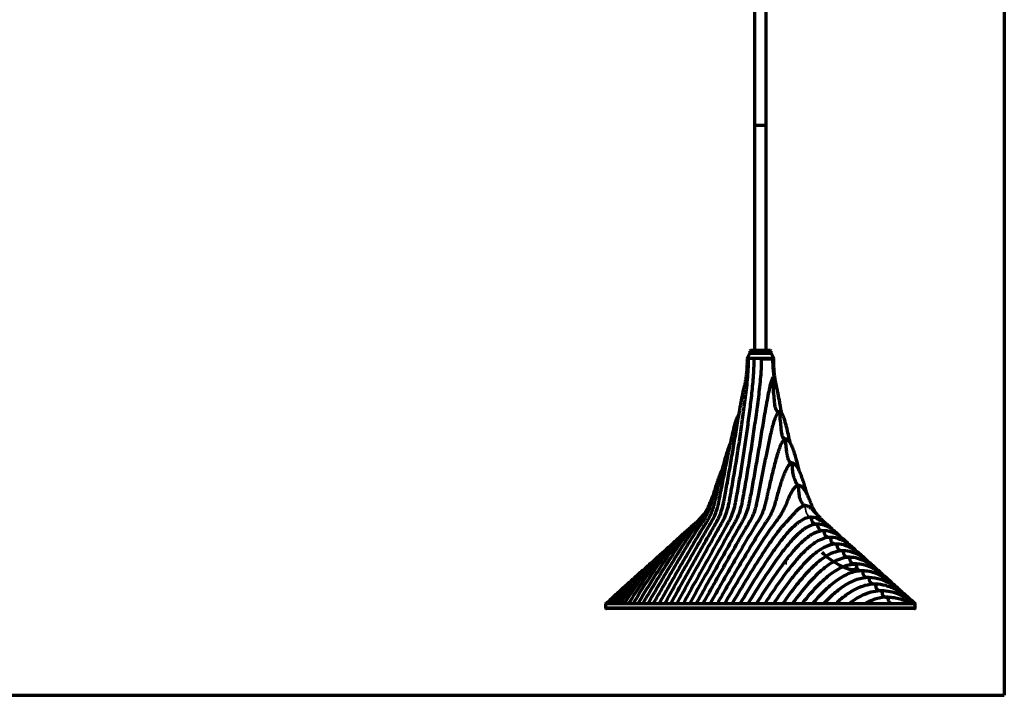
# Model space of a CAD drawing. Units: millimetres. Extents: x -2304 to 3643, y -1431 to 2776.
# Drawn here: x -839 to -467, y 324 to 580 of the extents above; entities that cross this region are included whole.
import ezdxf

# ---------------------------------------------------------------- set-up
doc = ezdxf.new("R2010")
doc.units = ezdxf.units.MM
doc.layers.add('1', color=7, linetype='Continuous', true_color=0xffffff)

msp = doc.modelspace()

# ---------------------------------------------------------------- linework, layer by layer
at = {"layer": '1', "color": 8, "linetype": 'Continuous', "lineweight": 70, "true_color": 0x808080}
for p in [(-467.47, 1300.45), (-1591.42, 324.44)]:
    msp.add_line(p, (-467.47, 324.44), dxfattribs=at)
at = {"layer": '1', "color": 155, "linetype": 'Continuous', "lineweight": 70, "true_color": 0x4c7299}
for p, q in [((-561.81, 768.24), (-561.81, 454.76)), ((-557.41, 454.76), (-557.41, 768.24)), ((-561.81, 539.79), (-561.81, 454.76)), ((-557.41, 539.79), (-561.81, 539.79)), ((-557.41, 454.76), (-557.41, 539.79)), ((-563.41, 454.76), (-563.61, 454.56)), ((-563.61, 454.56), (-559.61, 454.56)), ((-563.61, 454.56), (-563.61, 453.76)), ((-559.61, 454.76), (-563.41, 454.76)), ((-555.81, 454.76), (-559.61, 454.76)), ((-559.61, 454.56), (-555.61, 454.56)), ((-555.61, 454.56), (-555.81, 454.76)), ((-555.61, 453.76), (-555.61, 454.56)), ((-563.63, 453.76), (-564.63, 451.76)), ((-564.63, 451.76), (-564.63, 451.53)), ((-554.6, 451.76), (-564.63, 451.76)), ((-563.63, 453.76), (-555.6, 453.76)), ((-554.6, 451.76), (-555.6, 453.76)), ((-554.6, 451.53), (-554.6, 451.76)), ((-571.83, 404.95), (-571.57, 404.95)), ((-549.8, 376.09), (-549.83, 376.09)), ((-618.11, 359.05), (-618.11, 357.53)), ((-501.11, 357.53), (-501.11, 359.05))]:
    msp.add_line(p, q, dxfattribs=at)
at = {"layer": '1', "color": 155, "linetype": 'Continuous', "lineweight": 35, "true_color": 0x4c7299}
for p, q in [((-549.76, 376.09), (-549.92, 373.94)), ((-526.56, 373.17), (-528.66, 373.17)), ((-612.15, 361.58), (-611.9, 361.58))]:
    msp.add_line(p, q, dxfattribs=at)
at = {"layer": '1', "color": 155, "linetype": 'Continuous', "lineweight": 70, "true_color": 0x4c7299}
for centre, start, end in [((-617.81, 357.53), 180.0008, 270), ((-501.41, 357.53), 270, 359.9992)]:
    msp.add_arc(centre, 0.3, start, end, dxfattribs=at)
for points, knots in [([(-591.24, 359.05), (-589.55, 362.1), (-586.16, 368.19), (-581.02, 377.42), (-577.09, 384.49), (-574.74, 388.68), (-574.07, 389.89), (-573.62, 390.69), (-572.87, 392.2), (-572.16, 394.19), (-571.67, 396.11), (-571.47, 397.1), (-571.36, 397.68), (-571.2, 398.55), (-570.96, 399.85), (-570.54, 402.19), (-569.83, 406.3), (-568.83, 412.26), (-567.69, 419.53), (-566.97, 424.45), (-566.26, 429.4), (-565.74, 433.12), (-565.1, 438.14), (-564.5, 443.19), (-564.18, 447.39), (-564.12, 450.48), (-564.11, 451.05), (-564.11, 451.34), (-564.11, 451.48), (-564.11, 451.53)], [0, 0, 0, 0, 0.131238, 0.262476, 0.393714, 0.426523, 0.434726, 0.442928, 0.459333, 0.492142, 0.508547, 0.516749, 0.52085, 0.524952, 0.541356, 0.557761, 0.59057, 0.656189, 0.721808, 0.787427, 0.787427, 0.853046, 0.885856, 0.918665, 0.984284, 0.992487, 0.996588, 0.998638, 1, 1, 1, 1]), ([(-562.12, 451.53), (-562.12, 449.21), (-562.32, 444.58), (-563.01, 437.74), (-563.72, 432.12), (-564.31, 427.63), (-564.62, 425.39), (-564.93, 423.16), (-565.25, 420.92), (-565.91, 416.47), (-566.77, 410.93), (-567.68, 405.42), (-568.45, 401.03), (-568.86, 398.71), (-569.11, 397.35), (-569.21, 396.8), (-569.42, 395.87), (-569.88, 394.07), (-570.57, 392.17), (-571.27, 390.71), (-571.71, 389.94), (-572.35, 388.77), (-574.62, 384.7), (-578.5, 377.7), (-583.68, 368.38), (-587.14, 362.16), (-588.86, 359.05)], [0, 0, 0, 0, 0.0625, 0.125, 0.1875, 0.21875, 0.25, 0.25, 0.28125, 0.3125, 0.375, 0.4375, 0.46875, 0.5, 0.503906, 0.507812, 0.515625, 0.53125, 0.5625, 0.578125, 0.585938, 0.59375, 0.625, 0.75, 0.875, 1, 1, 1, 1]), ([(-559.29, 451.53), (-559.29, 451.48), (-559.28, 451.34), (-559.29, 451.05), (-559.29, 450.48), (-559.35, 447.39), (-559.68, 443.19), (-560.27, 438.14), (-560.92, 433.12), (-561.44, 429.4), (-562.15, 424.45), (-562.87, 419.53), (-564.01, 412.26), (-565, 406.3), (-565.72, 402.19), (-566.14, 399.85), (-566.38, 398.55), (-566.53, 397.68), (-566.64, 397.1), (-566.85, 396.11), (-567.33, 394.19), (-568.05, 392.2), (-568.79, 390.69), (-569.24, 389.89), (-569.92, 388.68), (-572.26, 384.49), (-576.2, 377.42), (-581.34, 368.19), (-584.72, 362.1), (-586.42, 359.05)], [0, 0, 0, 0, 0.001362, 0.003412, 0.007513, 0.015716, 0.081335, 0.114144, 0.146954, 0.212573, 0.212573, 0.278192, 0.343811, 0.409429, 0.442239, 0.458644, 0.475048, 0.47915, 0.483251, 0.491453, 0.507858, 0.540667, 0.557072, 0.565274, 0.573477, 0.606286, 0.737524, 0.868762, 1, 1, 1, 1]), ([(-564.63, 451.53), (-564.63, 451.53), (-564.62, 451.53), (-564.59, 451.53), (-564.56, 451.53), (-564.47, 451.53), (-564.41, 451.53), (-564.28, 451.53), (-564.2, 451.53), (-564.11, 451.53)], [0, 0, 0, 0, 0.196589, 0.196589, 0.464393, 0.464393, 0.732196, 0.732196, 1, 1, 1, 1]), ([(-555.27, 451.53), (-555.48, 451.53), (-555.93, 451.52), (-556.9, 451.54), (-557.91, 451.52), (-558.71, 451.56), (-559.12, 451.54), (-559.29, 451.53)], [0, 0, 0, 0, 0.230021, 0.49901, 0.748652, 0.896842, 1, 1, 1, 1]), ([(-555.27, 451.53), (-555.17, 451.53), (-555.08, 451.53), (-554.92, 451.53), (-554.85, 451.53), (-554.73, 451.53), (-554.69, 451.53), (-554.63, 451.53), (-554.61, 451.53), (-554.6, 451.53), (-554.6, 451.53), (-554.6, 451.53)], [0, 0, 0, 0, 0.234559, 0.234559, 0.469119, 0.469119, 0.703678, 0.703678, 0.938237, 0.938237, 1, 1, 1, 1]), ([(-554.79, 444.43), (-554.86, 444.43), (-555.01, 444.35), (-555.19, 444.08), (-555.34, 443.74), (-555.51, 443.24), (-555.71, 442.6), (-555.98, 441.53), (-556.29, 440.16), (-556.75, 437.94), (-557.17, 435.69), (-557.58, 433.44), (-557.98, 431.18), (-558.46, 428.35), (-559.21, 423.83), (-559.77, 420.45), (-560.53, 415.98), (-561.29, 411.53), (-562.25, 406.06), (-563.02, 401.88), (-563.41, 399.75), (-563.66, 398.42), (-563.79, 397.76), (-563.99, 396.7), (-564.42, 394.92), (-565.04, 393.05), (-565.68, 391.59), (-566.07, 390.81), (-566.33, 390.34), (-566.64, 389.8), (-567.05, 389.08), (-568.23, 387), (-570.86, 382.36), (-574.79, 375.38), (-579.38, 367.17), (-582.39, 361.75), (-583.9, 359.05)], [0, 0, 0, 0, 0.003906, 0.007812, 0.011719, 0.015625, 0.023438, 0.03125, 0.046875, 0.0625, 0.09375, 0.109375, 0.125, 0.15625, 0.1875, 0.25, 0.25, 0.3125, 0.375, 0.40625, 0.433594, 0.4375, 0.445312, 0.453125, 0.46875, 0.5, 0.515625, 0.523438, 0.53125, 0.535156, 0.546875, 0.5625, 0.625, 0.75, 0.875, 1, 1, 1, 1]), ([(-552.37, 431.61), (-552.63, 431.61), (-552.95, 431.67), (-553.22, 431.87), (-553.3, 431.94), (-553.35, 431.98), (-553.43, 432.07), (-553.52, 432.17), (-553.59, 432.27), (-553.62, 432.33), (-553.67, 432.41), (-553.71, 432.48), (-553.74, 432.54), (-553.75, 432.56), (-553.76, 432.58), (-553.78, 432.65), (-553.86, 432.84), (-554, 433.31), (-554.17, 434.31), (-554.31, 435.75), (-554.55, 438.05), (-554.74, 440.95), (-554.79, 443.27), (-554.79, 444.43)], [0, 0, 0, 0, 0.062456, 0.078082, 0.081988, 0.085895, 0.093708, 0.109334, 0.117147, 0.121054, 0.124961, 0.13668, 0.13961, 0.140587, 0.141563, 0.144493, 0.156213, 0.187466, 0.24997, 0.37498, 0.49999, 0.75001, 1, 1, 1, 1]), ([(-551.57, 431), (-551.61, 431.25), (-551.75, 432.06), (-551.99, 433.44), (-552.4, 435.69), (-552.83, 437.94), (-553.28, 440.16), (-553.59, 441.53), (-553.87, 442.6), (-554.06, 443.24), (-554.23, 443.74), (-554.38, 444.08), (-554.56, 444.35), (-554.71, 444.43), (-554.79, 444.43)], [0, 0, 0, 0, 0.052133, 0.170616, 0.2891, 0.526066, 0.64455, 0.763033, 0.822275, 0.881517, 0.911137, 0.940758, 0.970379, 1, 1, 1, 1]), ([(-593.55, 359.05), (-592.04, 361.75), (-589.03, 367.17), (-584.44, 375.38), (-580.51, 382.36), (-577.88, 387), (-576.7, 389.08), (-576.29, 389.8), (-575.98, 390.34), (-575.72, 390.81), (-575.33, 391.59), (-574.69, 393.05), (-574.07, 394.92), (-573.64, 396.7), (-573.44, 397.76), (-573.31, 398.42), (-573.06, 399.75), (-572.67, 401.88), (-571.9, 406.06), (-570.94, 411.53), (-570.18, 415.98), (-569.42, 420.45), (-568.86, 423.83), (-568.11, 428.35), (-567.63, 431.18), (-567.23, 433.44), (-566.82, 435.69), (-566.4, 437.94), (-565.98, 439.98), (-565.77, 440.9), (-565.69, 441.27)], [0, 0, 0, 0, 0.129712, 0.259424, 0.389137, 0.453993, 0.470207, 0.482367, 0.486421, 0.494528, 0.502635, 0.518849, 0.551277, 0.567491, 0.575598, 0.583705, 0.587758, 0.616133, 0.648561, 0.713417, 0.778273, 0.778273, 0.843129, 0.875557, 0.907985, 0.924199, 0.940413, 0.972842, 0.989056, 1, 1, 1, 1]), ([(-581.32, 359.05), (-579.72, 361.92), (-576.49, 367.65), (-571.7, 376.13), (-567.77, 383.02), (-565.26, 387.34), (-564.16, 389.21), (-563.78, 389.86), (-563.49, 390.34), (-563.25, 390.75), (-562.89, 391.43), (-562.29, 392.69), (-561.7, 394.27), (-561.28, 395.75), (-561.06, 396.63), (-560.94, 397.18), (-560.71, 398.3), (-560.35, 400.09), (-559.66, 403.54), (-558.79, 407.94), (-558.11, 411.42), (-557.42, 414.87), (-556.9, 417.44), (-556.19, 420.83), (-555.73, 422.93), (-555.34, 424.58), (-554.94, 426.22), (-554.5, 427.81), (-553.99, 429.33), (-553.63, 430.22), (-553.3, 430.84), (-553.07, 431.18), (-552.87, 431.39), (-552.71, 431.51), (-552.54, 431.59), (-552.43, 431.61), (-552.37, 431.61)], [0, 0, 0, 0, 0.125, 0.25, 0.375, 0.4375, 0.453125, 0.464844, 0.46875, 0.476563, 0.484375, 0.5, 0.53125, 0.546875, 0.554688, 0.5625, 0.566406, 0.59375, 0.625, 0.6875, 0.75, 0.75, 0.8125, 0.84375, 0.875, 0.890625, 0.90625, 0.9375, 0.953125, 0.96875, 0.976563, 0.984375, 0.988281, 0.992188, 0.996094, 1, 1, 1, 1]), ([(-552.37, 431.61), (-552.37, 430.67), (-552.24, 428.79), (-551.98, 426.45), (-551.83, 424.57), (-551.66, 423.41), (-551.4, 422.51), (-551.09, 421.89), (-550.58, 421.46), (-550.17, 421.41), (-549.96, 421.42)], [0, 0, 0, 0, 0.249815, 0.499877, 0.624908, 0.749938, 0.812454, 0.874969, 0.937485, 1, 1, 1, 1]), ([(-548.33, 419.76), (-548.45, 420.35), (-548.79, 421.92), (-549.37, 424.46), (-549.97, 426.87), (-550.54, 428.71), (-551.01, 430.02), (-551.49, 430.98), (-551.97, 431.5), (-552.24, 431.61), (-552.37, 431.61)], [0, 0, 0, 0, 0.130057, 0.347542, 0.565028, 0.673771, 0.782514, 0.891257, 0.945629, 1, 1, 1, 1]), ([(-595.8, 359.05), (-594.44, 361.46), (-591.73, 366.29), (-587.61, 373.6), (-584.09, 379.8), (-581.19, 384.85), (-579.61, 387.55), (-578.66, 389.16), (-578.38, 389.64), (-578.09, 390.12), (-577.52, 391.09), (-576.73, 392.72), (-576.02, 394.75), (-575.63, 396.25), (-575.44, 397.06), (-575.33, 397.59), (-575.21, 398.16), (-575.09, 398.76), (-574.9, 399.71), (-574.57, 401.39), (-573.89, 404.78), (-573.32, 407.71), (-572.54, 411.64), (-571.75, 415.59), (-570.75, 420.55), (-569.85, 424.46), (-569.25, 426.87), (-568.69, 428.71), (-568.23, 429.98), (-567.86, 430.72), (-567.66, 431.01)], [0, 0, 0, 0, 0.12716, 0.254319, 0.381479, 0.445059, 0.508639, 0.516586, 0.524534, 0.532481, 0.540429, 0.572219, 0.604009, 0.617917, 0.624871, 0.631825, 0.635799, 0.643746, 0.651694, 0.667589, 0.699379, 0.762958, 0.762958, 0.826538, 0.890118, 0.921908, 0.953698, 0.969593, 0.985488, 1, 1, 1, 1]), ([(-549.96, 421.42), (-550.21, 421.42), (-550.7, 421.18), (-551.33, 420.34), (-551.87, 419.3), (-552.34, 418.15), (-552.77, 416.93), (-553.31, 415.26), (-553.92, 413.1), (-554.6, 410.47), (-555.25, 407.82), (-555.88, 405.17), (-556.28, 403.41), (-556.59, 402.09), (-556.79, 401.21), (-557.03, 400.11), (-557.23, 399.23), (-557.38, 398.58), (-557.52, 397.92), (-557.65, 397.38), (-557.9, 396.3), (-558.38, 394.66), (-559.22, 392.54), (-560.07, 390.93), (-560.79, 389.8), (-561.86, 388.07), (-564.13, 384.36), (-566.79, 379.83), (-569.37, 375.37), (-571.9, 370.97), (-575.01, 365.53), (-577.45, 361.21), (-578.68, 359.05)], [0, 0, 0, 0, 0.015625, 0.03125, 0.046875, 0.0625, 0.078125, 0.09375, 0.125, 0.15625, 0.1875, 0.21875, 0.25, 0.25, 0.265625, 0.28125, 0.289062, 0.296875, 0.304688, 0.3125, 0.316406, 0.34375, 0.375, 0.40625, 0.421875, 0.4375, 0.5, 0.625, 0.6875, 0.75, 0.875, 1, 1, 1, 1]), ([(-547.54, 412.22), (-547.54, 412.22), (-547.54, 412.22), (-547.73, 412.2), (-548.11, 412.27), (-548.69, 412.83), (-549.11, 413.81), (-549.44, 415.04), (-549.65, 416.31), (-549.81, 417.58), (-549.94, 418.86), (-549.97, 420.14), (-549.96, 421), (-549.96, 421.42)], [0, 0, 0, 0, 0.000001, 0.000001, 0.062502, 0.125003, 0.250004, 0.375005, 0.500007, 0.625008, 0.750009, 0.87501, 1, 1, 1, 1]), ([(-549.96, 421.42), (-549.86, 421.42), (-549.65, 421.38), (-549.26, 421.16), (-548.81, 420.65), (-548.33, 419.86), (-547.77, 418.65), (-547.16, 416.99), (-546.29, 414.19), (-545.64, 411.69), (-545.19, 409.9), (-545.11, 409.6)], [0, 0, 0, 0, 0.039062, 0.078125, 0.15625, 0.234375, 0.3125, 0.46875, 0.625, 0.9375, 1, 1, 1, 1]), ([(-570.9, 419.8), (-571.05, 419.53), (-571.46, 418.64), (-572.06, 416.99), (-572.94, 414.19), (-573.9, 410.51), (-574.63, 407.5), (-575.35, 404.45), (-575.88, 402.14), (-576.49, 399.41), (-576.8, 398.03), (-576.98, 397.24), (-577.1, 396.75), (-577.22, 396.3), (-577.34, 395.87), (-577.53, 395.22), (-577.93, 394.01), (-578.61, 392.35), (-579.35, 390.98), (-579.87, 390.14), (-580.13, 389.72), (-580.4, 389.3), (-581.27, 387.89), (-582.77, 385.43), (-585.62, 380.65), (-589.21, 374.44), (-593.58, 366.81), (-596.51, 361.64), (-597.98, 359.05)], [0, 0, 0, 0, 0.015603, 0.048416, 0.081229, 0.146856, 0.212482, 0.212482, 0.278109, 0.310922, 0.327329, 0.335532, 0.343735, 0.347837, 0.355015, 0.362193, 0.376548, 0.409362, 0.442175, 0.450378, 0.458581, 0.466785, 0.474988, 0.540615, 0.606241, 0.737494, 0.868747, 1, 1, 1, 1]), ([(-600.08, 359.05), (-598.85, 361.21), (-596.37, 365.53), (-592.64, 371.96), (-588.88, 378.33), (-585.72, 383.56), (-583.45, 387.11), (-582.31, 388.84), (-581.73, 389.7), (-581.4, 390.18), (-580.9, 390.91), (-580.19, 392.09), (-579.47, 393.56), (-578.95, 394.83), (-578.59, 395.83), (-578.26, 396.87), (-577.87, 398.32), (-577.38, 400.12), (-576.87, 401.9), (-576.45, 403.31), (-576.18, 404.18), (-575.95, 404.87), (-575.73, 405.55), (-575.32, 406.74), (-574.78, 408.19), (-574.32, 409.23), (-574.12, 409.63)], [0, 0, 0, 0, 0.134708, 0.269416, 0.404124, 0.538832, 0.606186, 0.639863, 0.656701, 0.66512, 0.67354, 0.707217, 0.740893, 0.757732, 0.77457, 0.791409, 0.808247, 0.841924, 0.875601, 0.89244, 0.909278, 0.917698, 0.926117, 0.942955, 0.976632, 1, 1, 1, 1]), ([(-547.55, 412.22), (-547.55, 412.22), (-547.55, 412.22), (-547.75, 412.22), (-548.16, 412.1), (-548.93, 411.48), (-549.75, 410.2), (-550.58, 408.39), (-551.2, 406.74), (-551.6, 405.55), (-551.83, 404.87), (-552.05, 404.18), (-552.32, 403.31), (-552.75, 401.9), (-553.26, 400.12), (-553.75, 398.32), (-554.13, 396.87), (-554.46, 395.83), (-554.83, 394.83), (-555.35, 393.56), (-556.07, 392.09), (-556.78, 390.91), (-557.27, 390.18), (-557.61, 389.7), (-558.18, 388.84), (-559.33, 387.11), (-561.59, 383.56), (-564.76, 378.33), (-568.51, 371.96), (-572.25, 365.53), (-574.72, 361.21), (-575.96, 359.05)], [0, 0, 0, 0, 0.000105, 0.000105, 0.015729, 0.031352, 0.062599, 0.093845, 0.125092, 0.140715, 0.148527, 0.156339, 0.171962, 0.187585, 0.218832, 0.250079, 0.265702, 0.281326, 0.296949, 0.312572, 0.343819, 0.375066, 0.382877, 0.390689, 0.406312, 0.437559, 0.500053, 0.625039, 0.750026, 0.875013, 1, 1, 1, 1]), ([(-548.35, 412.32), (-548.14, 412.46), (-547.89, 412.48), (-547.62, 412.3), (-547.58, 412.27)], [0, 0, 0, 0, 0.827073, 1, 1, 1, 1]), ([(-545.14, 403.79), (-545.18, 403.79), (-545.23, 403.8), (-545.29, 403.81), (-545.33, 403.82), (-545.38, 403.84), (-545.42, 403.86), (-545.44, 403.88), (-545.46, 403.89), (-545.5, 403.91), (-545.54, 403.94), (-545.57, 403.97), (-545.72, 404.11), (-545.84, 404.31), (-545.96, 404.52), (-545.99, 404.57), (-546.01, 404.62), (-546.08, 404.75), (-546.22, 405.03), (-546.5, 405.63), (-546.84, 406.51), (-547.14, 407.61), (-547.35, 408.75), (-547.51, 410.29), (-547.55, 411.45), (-547.55, 412.22)], [0, 0, 0, 0, 0.015625, 0.019531, 0.023438, 0.03125, 0.03711, 0.039063, 0.041016, 0.046875, 0.054688, 0.058594, 0.0625, 0.125001, 0.13672, 0.140626, 0.144532, 0.156251, 0.187501, 0.250002, 0.375002, 0.500003, 0.625004, 0.750005, 1, 1, 1, 1]), ([(-541.9, 400.32), (-542.09, 400.97), (-542.37, 401.97), (-542.78, 403.31), (-543.05, 404.18), (-543.27, 404.87), (-543.5, 405.55), (-543.9, 406.74), (-544.52, 408.39), (-545.35, 410.2), (-546.17, 411.48), (-546.93, 412.1), (-547.34, 412.22), (-547.55, 412.22)], [0, 0, 0, 0, 0.131083, 0.203533, 0.275984, 0.312209, 0.348434, 0.420884, 0.565785, 0.710686, 0.855587, 0.928037, 1, 1, 1, 1]), ([(-545.14, 403.79), (-545.51, 403.79), (-546.26, 403.48), (-547.25, 402.36), (-548.12, 400.9), (-548.76, 399.53), (-549.19, 398.52), (-549.42, 397.93), (-549.65, 397.34), (-549.95, 396.61), (-550.44, 395.47), (-550.97, 394.4), (-551.53, 393.39), (-552.1, 392.42), (-552.7, 391.51), (-553.32, 390.66), (-554.27, 389.44), (-556.3, 386.69), (-559.3, 382.16), (-562.83, 376.53), (-566.3, 370.77), (-569.75, 364.94), (-572.03, 361.01), (-573.17, 359.05)], [0, 0, 0, 0, 0.03125, 0.0625, 0.09375, 0.125, 0.140625, 0.148438, 0.15625, 0.171875, 0.1875, 0.21875, 0.234375, 0.25, 0.28125, 0.296875, 0.3125, 0.375, 0.5, 0.625, 0.75, 0.875, 1, 1, 1, 1]), ([(-542.72, 396.14), (-542.88, 396.14), (-543.15, 396.34), (-543.62, 396.8), (-544.12, 397.51), (-544.54, 398.47), (-544.82, 399.5), (-544.99, 400.56), (-545.12, 401.99), (-545.14, 403.07), (-545.14, 403.79)], [0, 0, 0, 0, 0.0625, 0.125, 0.25, 0.375, 0.5, 0.625, 0.75, 1, 1, 1, 1]), ([(-538.59, 393.14), (-538.64, 393.22), (-538.84, 393.56), (-539.3, 394.4), (-539.83, 395.47), (-540.33, 396.61), (-540.62, 397.34), (-540.85, 397.93), (-541.09, 398.52), (-541.51, 399.53), (-542.16, 400.9), (-543.02, 402.36), (-544.01, 403.48), (-544.76, 403.79), (-545.14, 403.79)], [0, 0, 0, 0, 0.023056, 0.088185, 0.218445, 0.283574, 0.348704, 0.381269, 0.413834, 0.478963, 0.609222, 0.739482, 0.869741, 1, 1, 1, 1]), ([(-602.12, 359.05), (-600.98, 361.01), (-598.7, 364.94), (-595.25, 370.77), (-591.78, 376.53), (-588.25, 382.16), (-585.25, 386.69), (-583.22, 389.44), (-582.27, 390.66), (-581.65, 391.51), (-581.05, 392.42), (-580.48, 393.39), (-579.92, 394.4), (-579.39, 395.47), (-578.9, 396.61), (-578.6, 397.34), (-578.37, 397.93), (-578.14, 398.52), (-577.79, 399.34), (-577.49, 399.99), (-577.31, 400.35)], [0, 0, 0, 0, 0.139506, 0.279013, 0.418519, 0.558026, 0.697532, 0.767286, 0.784724, 0.802162, 0.837039, 0.854477, 0.871916, 0.906792, 0.924231, 0.941669, 0.950388, 0.959107, 0.976545, 1, 1, 1, 1]), ([(-570.3, 359.05), (-569.24, 360.86), (-567.1, 364.46), (-563.88, 369.81), (-560.62, 375.06), (-557.3, 380.2), (-554.47, 384.29), (-552.58, 386.78), (-551.69, 387.88), (-551.09, 388.6), (-550.48, 389.3), (-549.87, 389.96), (-549.25, 390.6), (-548.63, 391.27), (-548.02, 391.94), (-547.64, 392.37), (-547.34, 392.71), (-547.03, 393.04), (-546.5, 393.63), (-545.72, 394.45), (-544.77, 395.32), (-543.77, 395.96), (-543.07, 396.14), (-542.72, 396.14)], [0, 0, 0, 0, 0.125, 0.25, 0.375, 0.5, 0.625, 0.6875, 0.703125, 0.71875, 0.75, 0.765625, 0.78125, 0.8125, 0.828125, 0.84375, 0.851562, 0.859375, 0.875, 0.90625, 0.9375, 0.96875, 1, 1, 1, 1]), ([(-534.64, 388.92), (-534.8, 389.1), (-535.11, 389.45), (-535.58, 389.96), (-536.2, 390.6), (-536.97, 391.43), (-537.88, 392.45), (-538.8, 393.47), (-539.73, 394.45), (-540.68, 395.32), (-541.68, 395.96), (-542.38, 396.14), (-542.72, 396.14)], [0, 0, 0, 0, 0.062189, 0.120802, 0.179415, 0.296641, 0.413868, 0.531094, 0.648321, 0.765547, 0.882774, 1, 1, 1, 1]), ([(-604.08, 359.05), (-603.01, 360.86), (-600.88, 364.46), (-597.65, 369.81), (-594.39, 375.06), (-591.08, 380.2), (-588.25, 384.29), (-586.21, 386.98), (-585.01, 388.43), (-584.26, 389.3), (-583.64, 389.96), (-583.02, 390.6), (-582.26, 391.43), (-581.42, 392.37), (-580.89, 392.96), (-580.66, 393.2)], [0, 0, 0, 0, 0.144183, 0.288366, 0.432549, 0.576732, 0.720916, 0.793007, 0.829053, 0.865099, 0.883122, 0.901144, 0.93719, 0.973236, 1, 1, 1, 1]), ([(-540.31, 391.83), (-540.98, 391.83), (-542.31, 391.53), (-543.93, 390.67), (-545.2, 389.83), (-546.45, 388.86), (-547.96, 387.45), (-549.72, 385.5), (-552, 382.71), (-554.76, 378.93), (-557.98, 374.15), (-562.2, 367.57), (-565.3, 362.47), (-567.36, 359.05)], [0, 0, 0, 0, 0.062347, 0.124857, 0.156112, 0.187367, 0.249878, 0.312388, 0.374898, 0.499918, 0.624939, 0.749959, 1, 1, 1, 1]), ([(-537.9, 389.15), (-538.06, 389.15), (-538.39, 389.14), (-538.88, 389.19), (-539.36, 389.34), (-539.76, 389.68), (-540.03, 390.16), (-540.24, 390.89), (-540.29, 391.45), (-540.31, 391.83)], [0, 0, 0, 0, 0.125002, 0.250004, 0.375006, 0.500008, 0.625009, 0.750011, 1, 1, 1, 1]), ([(-540.31, 391.83), (-539.98, 391.83), (-539.31, 391.76), (-538.32, 391.46), (-537.34, 391.01), (-536.38, 390.46), (-535.43, 389.83), (-534.49, 389.11), (-533.73, 388.43), (-533.12, 387.86), (-532.82, 387.55), (-532.67, 387.4), (-532.66, 387.39)], [0, 0, 0, 0, 0.124236, 0.249123, 0.374011, 0.498899, 0.623787, 0.748674, 0.873562, 0.936006, 0.99845, 1, 1, 1, 1]), ([(-607.75, 359.05), (-605.75, 362.3), (-601.74, 368.75), (-596.54, 376.37), (-592.75, 381.26), (-590.51, 383.78), (-588.78, 385.51), (-587.44, 386.63), (-586.68, 387.17), (-586.52, 387.28)], [0, 0, 0, 0, 0.301784, 0.603569, 0.754461, 0.829907, 0.905353, 0.980799, 1, 1, 1, 1]), ([(-584.64, 389.17), (-584.67, 389.14), (-585.01, 388.86), (-585.5, 388.43), (-586.1, 387.86), (-586.7, 387.26), (-587.44, 386.47), (-588.6, 385.15), (-590.6, 382.71), (-593.36, 378.93), (-596.58, 374.14), (-599.75, 369.22), (-602.87, 364.17), (-604.93, 360.76), (-605.96, 359.05)], [0, 0, 0, 0, 0.003936, 0.042246, 0.061401, 0.080556, 0.118866, 0.157177, 0.233797, 0.387038, 0.540278, 0.693519, 0.846759, 1, 1, 1, 1]), ([(-582.56, 385.75), (-582.1, 386.52), (-581.57, 387.4), (-581.03, 388.25), (-580.97, 388.34)], [0, 0, 0, 0, 0.885926, 1, 1, 1, 1]), ([(-537.9, 389.15), (-538.54, 389.15), (-539.83, 388.96), (-541.73, 388.18), (-543.57, 387), (-545.35, 385.51), (-547.08, 383.78), (-549.33, 381.26), (-553.12, 376.37), (-558.31, 368.75), (-562.33, 362.3), (-564.33, 359.05)], [0, 0, 0, 0, 0.0625, 0.125, 0.1875, 0.25, 0.3125, 0.375, 0.5, 0.75, 1, 1, 1, 1]), ([(-535.49, 386.64), (-535.65, 386.64), (-535.97, 386.63), (-536.45, 386.66), (-536.92, 386.78), (-537.33, 387.07), (-537.61, 387.52), (-537.84, 388.23), (-537.89, 388.78), (-537.9, 389.15)], [0, 0, 0, 0, 0.125, 0.25, 0.375, 0.5, 0.625, 0.75, 1, 1, 1, 1]), ([(-529.29, 384.35), (-529.68, 384.74), (-530.64, 385.67), (-532.23, 387), (-534.07, 388.18), (-535.97, 388.96), (-537.26, 389.15), (-537.9, 389.15)], [0, 0, 0, 0, 0.143148, 0.357361, 0.571574, 0.785787, 1, 1, 1, 1]), ([(-609.46, 359.05), (-607.52, 362.12), (-603.62, 368.2), (-598.54, 375.27), (-594.83, 379.73), (-592.63, 382), (-591.17, 383.32), (-590.25, 384.04), (-589.91, 384.29)], [0, 0, 0, 0, 0.31758, 0.63516, 0.79395, 0.873345, 0.95274, 1, 1, 1, 1]), ([(-535.49, 386.64), (-536.72, 386.64), (-538.58, 386.18), (-540.96, 384.83), (-542.69, 383.52), (-544.38, 382), (-546.58, 379.73), (-550.29, 375.27), (-555.37, 368.2), (-559.27, 362.12), (-561.21, 359.05)], [0, 0, 0, 0, 0.125, 0.1875, 0.25, 0.3125, 0.375, 0.5, 0.75, 1, 1, 1, 1]), ([(-533.07, 384.13), (-534.26, 384.13), (-536.03, 383.73), (-538.32, 382.6), (-540, 381.48), (-541.65, 380.14), (-543.79, 378.13), (-547.4, 374.12), (-552.34, 367.6), (-556.12, 361.92), (-557.99, 359.05)], [0, 0, 0, 0, 0.125, 0.1875, 0.25, 0.3125, 0.375, 0.5, 0.75, 1, 1, 1, 1]), ([(-533.07, 384.13), (-533.23, 384.13), (-533.55, 384.12), (-534.03, 384.15), (-534.5, 384.27), (-534.92, 384.56), (-535.2, 385.01), (-535.42, 385.72), (-535.47, 386.27), (-535.49, 386.64)], [0, 0, 0, 0, 0.125, 0.25, 0.375, 0.5, 0.625, 0.75, 1, 1, 1, 1]), ([(-526.59, 381.96), (-526.59, 381.96), (-527.15, 382.5), (-528.28, 383.52), (-530.02, 384.83), (-532.4, 386.18), (-534.25, 386.64), (-535.49, 386.64)], [0, 0, 0, 0, 0.001248, 0.200999, 0.400749, 0.600499, 1, 1, 1, 1]), ([(-530.66, 381.62), (-530.82, 381.62), (-531.14, 381.62), (-531.62, 381.64), (-532.09, 381.76), (-532.51, 382.06), (-532.79, 382.51), (-533.01, 383.21), (-533.06, 383.76), (-533.07, 384.13)], [0, 0, 0, 0, 0.125, 0.25, 0.375, 0.5, 0.625, 0.75, 1, 1, 1, 1]), ([(-523.63, 379.32), (-523.92, 379.59), (-524.75, 380.35), (-526.14, 381.48), (-527.83, 382.6), (-530.12, 383.73), (-531.89, 384.13), (-533.07, 384.13)], [0, 0, 0, 0, 0.09788, 0.278304, 0.458728, 0.639152, 1, 1, 1, 1]), ([(-611.07, 359.05), (-609.19, 361.92), (-605.41, 367.6), (-600.48, 374.12), (-596.86, 378.13), (-594.72, 380.14), (-593.47, 381.16), (-592.75, 381.68), (-592.59, 381.79)], [0, 0, 0, 0, 0.325527, 0.651055, 0.813819, 0.895201, 0.976582, 1, 1, 1, 1]), ([(-530.66, 381.62), (-531.78, 381.62), (-533.47, 381.3), (-535.66, 380.34), (-537.28, 379.39), (-538.86, 378.23), (-540.41, 376.9), (-541.93, 375.44), (-543.92, 373.35), (-546.35, 370.52), (-550.12, 365.65), (-552.86, 361.72), (-554.67, 359.05)], [0, 0, 0, 0, 0.125, 0.1875, 0.25, 0.3125, 0.375, 0.4375, 0.5, 0.625, 0.75, 1, 1, 1, 1]), ([(-528.25, 379.12), (-528.41, 379.12), (-528.73, 379.11), (-529.21, 379.13), (-529.68, 379.25), (-530.1, 379.55), (-530.38, 380), (-530.6, 380.7), (-530.65, 381.25), (-530.66, 381.62)], [0, 0, 0, 0, 0.125, 0.25, 0.375, 0.5, 0.625, 0.75, 1, 1, 1, 1]), ([(-518.46, 374.45), (-518.77, 374.78), (-519.58, 375.63), (-520.91, 376.9), (-522.46, 378.23), (-524.04, 379.39), (-525.66, 380.34), (-527.86, 381.3), (-529.54, 381.62), (-530.66, 381.62)], [0, 0, 0, 0, 0.082208, 0.213321, 0.344434, 0.475547, 0.606661, 0.737774, 1, 1, 1, 1]), ([(-612.57, 359.05), (-610.76, 361.72), (-608.02, 365.65), (-604.25, 370.52), (-601.82, 373.35), (-599.83, 375.44), (-598.31, 376.9), (-596.88, 378.13), (-595.95, 378.82), (-595.54, 379.11)], [0, 0, 0, 0, 0.339724, 0.509587, 0.679449, 0.76438, 0.849311, 0.934242, 1, 1, 1, 1]), ([(-528.25, 379.12), (-529.31, 379.11), (-531.43, 378.76), (-534.54, 377.31), (-537.04, 375.53), (-538.98, 373.84), (-540.89, 372), (-543.23, 369.48), (-546.86, 365.09), (-549.49, 361.5), (-551.22, 359.05)], [0, 0, 0, 0, 0.125, 0.25, 0.375, 0.4375, 0.5, 0.625, 0.75, 1, 1, 1, 1]), ([(-525.84, 376.61), (-526.83, 376.61), (-528.82, 376.32), (-531.75, 375.15), (-534.59, 373.33), (-538.26, 370.25), (-542.64, 365.57), (-545.99, 361.26), (-547.64, 359.05)], [0, 0, 0, 0, 0.125, 0.25, 0.375, 0.5, 0.75, 1, 1, 1, 1]), ([(-536.47, 378.56), (-536.25, 378.35), (-535.81, 377.93), (-535.1, 377.31), (-534.36, 376.71), (-533.34, 375.92), (-532.01, 375), (-530.35, 373.99), (-528.69, 373.14), (-527.1, 372.47), (-525.68, 372.05), (-524.91, 371.95), (-524.27, 371.95), (-523.74, 372.05), (-523.45, 372.39), (-523.4, 372.67), (-523.4, 372.75)], [0, 0, 0, 0, 0.048473, 0.096795, 0.14518, 0.193855, 0.29119, 0.385945, 0.483977, 0.577934, 0.674862, 0.769738, 0.771268, 0.866053, 0.962987, 1, 1, 1, 1]), ([(-525.84, 376.61), (-526, 376.61), (-526.32, 376.6), (-526.8, 376.63), (-527.27, 376.74), (-527.68, 377.04), (-527.96, 377.49), (-528.19, 378.2), (-528.24, 378.75), (-528.25, 379.12)], [0, 0, 0, 0, 0.125, 0.25, 0.375, 0.5, 0.625, 0.75, 1, 1, 1, 1]), ([(-515.56, 371.91), (-515.73, 372.09), (-516.38, 372.75), (-517.52, 373.84), (-519.46, 375.53), (-521.96, 377.31), (-525.07, 378.76), (-527.19, 379.11), (-528.25, 379.12)], [0, 0, 0, 0, 0.044462, 0.163905, 0.283347, 0.522231, 0.761116, 1, 1, 1, 1]), ([(-523.42, 374.1), (-523.58, 374.1), (-523.9, 374.09), (-524.38, 374.12), (-524.85, 374.24), (-525.27, 374.53), (-525.55, 374.98), (-525.77, 375.69), (-525.82, 376.24), (-525.84, 376.61)], [0, 0, 0, 0, 0.125, 0.25, 0.375, 0.5, 0.625, 0.75, 1, 1, 1, 1]), ([(-513.16, 369.84), (-513.56, 370.23), (-514.85, 371.45), (-517.09, 373.33), (-519.93, 375.15), (-522.86, 376.32), (-524.84, 376.61), (-525.84, 376.61)], [0, 0, 0, 0, 0.099099, 0.324324, 0.54955, 0.774775, 1, 1, 1, 1]), ([(-613.95, 359.05), (-612.21, 361.5), (-609.59, 365.09), (-605.95, 369.48), (-603.62, 372), (-601.89, 373.66), (-601.1, 374.36), (-600.8, 374.62)], [0, 0, 0, 0, 0.415671, 0.623506, 0.831342, 0.935259, 1, 1, 1, 1]), ([(-543.9, 359.05), (-542.34, 361.01), (-539.17, 364.79), (-535.03, 368.84), (-531.57, 371.42), (-528.91, 372.92), (-526.19, 373.87), (-524.35, 374.1), (-523.42, 374.1)], [0, 0, 0, 0, 0.25, 0.5, 0.625, 0.75, 0.875, 1, 1, 1, 1]), ([(-523.42, 374.1), (-523.41, 373.73), (-523.36, 373.18), (-523.14, 372.47), (-522.86, 372.02), (-522.44, 371.73), (-521.97, 371.61), (-521.49, 371.58), (-521.17, 371.59), (-521.01, 371.59)], [0, 0, 0, 0, 0.25, 0.375, 0.5, 0.625, 0.75, 0.875, 1, 1, 1, 1]), ([(-509.98, 366.99), (-510.87, 367.86), (-513.46, 370.19), (-517.9, 373.19), (-521.58, 374.1), (-523.42, 374.1)], [0, 0, 0, 0, 0.212153, 0.606076, 1, 1, 1, 1]), ([(-616.27, 359.05), (-614.71, 361.01), (-611.55, 364.79), (-608.08, 368.18), (-606.21, 369.69), (-606.05, 369.81)], [0, 0, 0, 0, 0.477769, 0.955538, 1, 1, 1, 1]), ([(-615.19, 359.05), (-613.54, 361.26), (-610.19, 365.57), (-606.3, 369.72), (-604.08, 371.67), (-603.69, 372.01)], [0, 0, 0, 0, 0.450831, 0.901662, 1, 1, 1, 1]), ([(-535.77, 359.05), (-534.44, 360.46), (-532.41, 362.45), (-529.62, 364.73), (-527.49, 366.22), (-525.31, 367.45), (-522.36, 368.67), (-520.11, 369.08), (-518.6, 369.08)], [0, 0, 0, 0, 0.25, 0.375, 0.5, 0.625, 0.75, 1, 1, 1, 1]), ([(-521.01, 371.59), (-521, 371.22), (-520.95, 370.67), (-520.73, 369.96), (-520.45, 369.51), (-520.03, 369.22), (-519.56, 369.1), (-519.08, 369.08), (-518.76, 369.08), (-518.6, 369.08)], [0, 0, 0, 0, 0.25, 0.375, 0.5, 0.625, 0.75, 0.875, 1, 1, 1, 1]), ([(-521.01, 371.59), (-519.33, 371.59), (-515.97, 370.89), (-511.11, 368.03), (-507.92, 365.25), (-506.32, 363.66), (-506.23, 363.57)], [0, 0, 0, 0, 0.326611, 0.653221, 0.979832, 1, 1, 1, 1]), ([(-518.6, 369.08), (-518.59, 368.71), (-518.54, 368.16), (-518.31, 367.46), (-518.03, 367.01), (-517.62, 366.71), (-517.15, 366.59), (-516.67, 366.57), (-516.35, 366.57), (-516.19, 366.57)], [0, 0, 0, 0, 0.25, 0.375, 0.5, 0.625, 0.75, 0.875, 1, 1, 1, 1]), ([(-518.6, 369.08), (-517.09, 369.08), (-514.84, 368.67), (-511.89, 367.45), (-509.71, 366.22), (-507.58, 364.73), (-505.18, 362.77), (-503.53, 361.2), (-502.57, 360.23)], [0, 0, 0, 0, 0.269075, 0.403612, 0.53815, 0.672687, 0.807225, 1, 1, 1, 1]), ([(-609.23, 366.96), (-610.41, 366.01), (-613.11, 363.58), (-615.7, 360.74), (-617.16, 359.05)], [0, 0, 0, 0, 0.430564, 1, 1, 1, 1]), ([(-531.25, 359.05), (-530.07, 360.15), (-528.27, 361.68), (-525.8, 363.4), (-523.93, 364.51), (-522.02, 365.4), (-519.45, 366.29), (-517.49, 366.57), (-516.19, 366.57)], [0, 0, 0, 0, 0.25, 0.375, 0.5, 0.625, 0.75, 1, 1, 1, 1]), ([(-516.19, 366.57), (-516.17, 366.21), (-516.12, 365.66), (-515.9, 364.95), (-515.62, 364.5), (-515.2, 364.2), (-514.73, 364.08), (-514.25, 364.06), (-513.93, 364.07), (-513.77, 364.07)], [0, 0, 0, 0, 0.25, 0.375, 0.5, 0.625, 0.75, 0.875, 1, 1, 1, 1]), ([(-516.19, 366.57), (-514.88, 366.57), (-512.93, 366.29), (-510.35, 365.4), (-508.45, 364.51), (-506.57, 363.4), (-504.11, 361.68), (-502.3, 360.15), (-501.12, 359.05)], [0, 0, 0, 0, 0.25, 0.375, 0.5, 0.625, 0.75, 1, 1, 1, 1]), ([(-613, 363.61), (-613.25, 363.41), (-614.88, 362.02), (-616.47, 360.46), (-617.8, 359.05)], [0, 0, 0, 0, 0.149298, 1, 1, 1, 1]), ([(-513.77, 364.07), (-513.76, 363.7), (-513.71, 363.15), (-513.49, 362.44), (-513.21, 361.99), (-512.79, 361.69), (-512.32, 361.58), (-511.84, 361.55), (-511.52, 361.56), (-511.36, 361.56)], [0, 0, 0, 0, 0.25, 0.375, 0.5, 0.625, 0.75, 0.875, 1, 1, 1, 1]), ([(-508.95, 359.05), (-509.11, 359.05), (-509.43, 359.04), (-509.91, 359.07), (-510.38, 359.19), (-510.8, 359.48), (-511.08, 359.93), (-511.3, 360.64), (-511.35, 361.19), (-511.36, 361.56)], [0, 0, 0, 0, 0.125, 0.25, 0.375, 0.5, 0.625, 0.75, 1, 1, 1, 1]), ([(-511.36, 361.56), (-510.61, 361.56), (-509.1, 361.44), (-506.11, 360.78), (-503.9, 359.85), (-502.44, 359.05)], [0, 0, 0, 0, 0.250001, 0.500003, 1, 1, 1, 1]), ([(-618.11, 357.53), (-618.11, 357.53), (-618.1, 357.53), (-618, 357.53), (-617.84, 357.53), (-617.32, 357.53), (-616.97, 357.53), (-616.08, 357.53), (-615.55, 357.53), (-614.3, 357.53), (-613.59, 357.53), (-611.99, 357.53), (-611.11, 357.53), (-609.18, 357.53), (-608.13, 357.53), (-605.89, 357.53), (-604.69, 357.53), (-602.15, 357.53), (-600.82, 357.53), (-598.01, 357.53), (-596.54, 357.53), (-593.49, 357.53), (-591.91, 357.53), (-590.28, 357.53)], [0, 0, 0, 0, 0.036702, 0.036702, 0.133031, 0.133031, 0.229361, 0.229361, 0.325691, 0.325691, 0.422021, 0.422021, 0.518351, 0.518351, 0.614681, 0.614681, 0.71101, 0.71101, 0.80734, 0.80734, 0.90367, 0.90367, 1, 1, 1, 1]), ([(-587.46, 357.23), (-589.13, 357.23), (-592.4, 357.23), (-596.98, 357.23), (-601.2, 357.23), (-605.01, 357.23), (-608.38, 357.23), (-611.28, 357.23), (-613.69, 357.23), (-615.3, 357.23), (-616.34, 357.23), (-616.99, 357.23), (-617.46, 357.23), (-617.75, 357.23), (-617.82, 357.23), (-617.82, 357.23), (-617.82, 357.23)], [0, 0, 0, 0, 0.091789, 0.183794, 0.275696, 0.367411, 0.459098, 0.551097, 0.643065, 0.734763, 0.787364, 0.839556, 0.891501, 0.943364, 0.995311, 1, 1, 1, 1]), ([(-590.28, 357.53), (-588.65, 357.53), (-586.97, 357.53), (-583.53, 357.53), (-581.77, 357.53), (-578.18, 357.53), (-576.35, 357.53), (-572.65, 357.53), (-570.78, 357.53), (-566.99, 357.53), (-565.09, 357.53), (-561.27, 357.53), (-559.35, 357.53), (-555.53, 357.53), (-553.62, 357.53), (-549.82, 357.53), (-547.94, 357.53), (-544.21, 357.53), (-542.37, 357.53), (-538.75, 357.53), (-536.97, 357.53), (-533.49, 357.53), (-531.79, 357.53), (-528.48, 357.53), (-526.88, 357.53), (-523.78, 357.53), (-522.28, 357.53), (-519.41, 357.53), (-518.04, 357.53), (-515.44, 357.53), (-514.2, 357.53), (-511.88, 357.53), (-510.8, 357.53), (-508.79, 357.53), (-507.87, 357.53), (-506.19, 357.53), (-505.44, 357.53), (-504.1, 357.53), (-503.53, 357.53), (-502.55, 357.53), (-502.16, 357.53), (-501.55, 357.53), (-501.34, 357.53), (-501.15, 357.53), (-501.11, 357.53), (-501.11, 357.53)], [0, 0, 0, 0, 0.046251, 0.046251, 0.092503, 0.092503, 0.138754, 0.138754, 0.185005, 0.185005, 0.231257, 0.231257, 0.277508, 0.277508, 0.323759, 0.323759, 0.370011, 0.370011, 0.416262, 0.416262, 0.462513, 0.462513, 0.508765, 0.508765, 0.555016, 0.555016, 0.601267, 0.601267, 0.647519, 0.647519, 0.69377, 0.69377, 0.740021, 0.740021, 0.786273, 0.786273, 0.832524, 0.832524, 0.878775, 0.878775, 0.925027, 0.925027, 0.971278, 0.971278, 1, 1, 1, 1]), ([(-501.41, 357.23), (-501.41, 357.23), (-501.42, 357.23), (-501.61, 357.23), (-502.16, 357.23), (-502.78, 357.23), (-503.57, 357.23), (-504.54, 357.23), (-505.68, 357.23), (-507, 357.23), (-508.69, 357.23), (-510.81, 357.23), (-513.44, 357.23), (-516.34, 357.23), (-519.53, 357.23), (-522.78, 357.23), (-526.02, 357.23), (-529.21, 357.23), (-532.52, 357.23), (-535.94, 357.23), (-539.46, 357.23), (-543.05, 357.23), (-546.72, 357.23), (-550.46, 357.23), (-554.89, 357.23), (-559.98, 357.23), (-565.71, 357.23), (-571.38, 357.23), (-576.93, 357.23), (-582.33, 357.23), (-585.78, 357.23), (-587.46, 357.23)], [0, 0, 0, 0, 0.004837, 0.052165, 0.079396, 0.106414, 0.133305, 0.160154, 0.187047, 0.214069, 0.241306, 0.279354, 0.317052, 0.354634, 0.392335, 0.43039, 0.46201, 0.493614, 0.525341, 0.556867, 0.588281, 0.619715, 0.651167, 0.682706, 0.714468, 0.76222, 0.809648, 0.857122, 0.904757, 0.952451, 1, 1, 1, 1]), ([(-508.95, 359.05), (-509.71, 359.05), (-510.51, 359.05), (-512.22, 359.05), (-513.12, 359.05), (-515.02, 359.05), (-516.01, 359.05), (-518.08, 359.05), (-519.16, 359.05), (-520.28, 359.05)], [0, 0, 0, 0, 0.25, 0.25, 0.5, 0.5, 0.75, 0.75, 1, 1, 1, 1]), ([(-502.44, 359.05), (-502.76, 359.05), (-503.14, 359.05), (-504.01, 359.05), (-504.5, 359.05), (-505.59, 359.05), (-506.19, 359.05), (-507.49, 359.05), (-508.19, 359.05), (-508.95, 359.05)], [0, 0, 0, 0, 0.25, 0.25, 0.5, 0.5, 0.75, 0.75, 1, 1, 1, 1])]:
    msp.add_open_spline(points, degree=3, knots=knots, dxfattribs=at)
for points, degree in [([(-564.69, 451.54), (-564.57, 446.06), (-565.81, 440.73)], 2), ([(-553.41, 440.73), (-554.66, 446.06), (-554.54, 451.54)], 2), ([(-552.71, 431.5), (-552.93, 431.59), (-553.1, 431.79)], 2), ([(-550.6, 421.17), (-550.99, 421.35), (-551.1, 421.98)], 2), ([(-548.15, 412.15), (-548.15, 412.24), (-548.13, 412.35)], 2), ([(-538.32, 391.43), (-537.89, 391.1), (-537.45, 390.74), (-537.01, 390.34)], 3), ([(-583.09, 384.88), (-582.83, 385.32), (-582.56, 385.75)], 2), ([(-595.24, 373.68), (-594.62, 374.66), (-594, 375.62), (-593.38, 376.56)], 3), ([(-591.42, 377.07), (-591.05, 377.63), (-590.68, 378.18)], 2), ([(-590.69, 378.13), (-590.83, 377.99), (-590.97, 377.85), (-591.1, 377.71)], 3), ([(-590.68, 378.18), (-590.42, 378.6), (-590.16, 379.01), (-589.9, 379.41)], 3), ([(-549.8, 376.09), (-549.79, 376.09), (-549.78, 376.09), (-549.76, 376.09)], 3), ([(-539.96, 359.05), (-538.5, 360.74), (-535.55, 363.98), (-530.92, 368.03), (-526.06, 370.89), (-522.7, 371.59), (-521.01, 371.59)], 3), ([(-526.23, 359.05), (-525.24, 359.81), (-523.22, 361.21), (-520.13, 362.81), (-516.97, 363.83), (-514.84, 364.07), (-513.77, 364.07)], 3), ([(-511.36, 361.56), (-512.87, 361.56), (-515.88, 361.1), (-518.83, 359.85), (-520.28, 359.05)], 3), ([(-513.77, 364.07), (-512.71, 364.07), (-510.58, 363.83), (-507.42, 362.81), (-504.33, 361.21), (-502.31, 359.81), (-501.32, 359.05)], 3), ([(-505.17, 362.48), (-504.89, 362.2), (-504.62, 361.91), (-504.35, 361.62)], 3), ([(-616.3, 360.65), (-617.12, 359.83), (-618.1, 359.06)], 2), ([(-520.28, 359.05), (-521.22, 359.05), (-523.15, 359.05), (-525.19, 359.05), (-526.23, 359.05)], 3), ([(-503.59, 360.78), (-503.38, 360.55), (-503.17, 360.31), (-502.96, 360.08)], 3), ([(-501.13, 359.06), (-502.11, 359.83), (-502.93, 360.65)], 2), ([(-501.32, 359.05), (-501.42, 359.05), (-501.72, 359.05), (-502.17, 359.05), (-502.44, 359.05)], 3)]:
    msp.add_open_spline(points, degree=degree, dxfattribs=at)
at = {"layer": '1', "color": 155, "linetype": 'Continuous', "lineweight": 35, "true_color": 0x4c7299}
for points, knots in [([(-564.11, 451.53), (-564, 451.53), (-563.88, 451.53), (-563.59, 451.53), (-563.44, 451.53), (-563.1, 451.53), (-562.92, 451.53), (-562.54, 451.53), (-562.33, 451.53), (-562.12, 451.53)], [0, 0, 0, 0, 0.25, 0.25, 0.5, 0.5, 0.75, 0.75, 1, 1, 1, 1]), ([(-559.29, 451.53), (-559.78, 451.53), (-560.77, 451.53), (-561.69, 451.53), (-562.12, 451.53)], [0, 0, 0, 0, 0.499873, 1, 1, 1, 1]), ([(-554.79, 444.43), (-554.88, 445.2), (-555.06, 446.75), (-555.23, 449.08), (-555.26, 450.68), (-555.27, 451.5), (-555.27, 451.53)], [0, 0, 0, 0, 0.328076, 0.65621, 0.984344, 1, 1, 1, 1]), ([(-542.72, 396.14), (-542.72, 395.66), (-542.65, 394.95), (-542.44, 394.03), (-542.21, 393.36), (-541.91, 392.73), (-541.49, 392.2), (-541.04, 391.9), (-540.63, 391.82), (-540.42, 391.83), (-540.32, 391.83)], [0, 0, 0, 0, 0.249982, 0.374985, 0.499988, 0.624991, 0.749994, 0.874997, 0.937498, 1, 1, 1, 1])]:
    msp.add_open_spline(points, degree=3, knots=knots, dxfattribs=at)
at = {"layer": '1', "color": 155, "linetype": 'Continuous', "lineweight": 70, "true_color": 0x4c7299}
for points, weights, degree in [([(-549.42, 375.64), (-549.53, 376.04), (-549.76, 376.09)], [0.859550877469, 0.826659399846, 0.974151693411], 2), ([(-617.8, 359.05), (-617.97, 359.05), (-618.07, 359.05), (-618.1, 359.05)], [0.552631578946, 0.547538611026, 0.542815264198, 0.538461538461], 3), ([(-617.16, 359.05), (-617.43, 359.05), (-617.64, 359.05), (-617.8, 359.05)], [0.567567567568, 0.562278376133, 0.557299713259, 0.552631578946], 3), ([(-616.27, 359.05), (-616.61, 359.05), (-616.91, 359.05), (-617.16, 359.05)], [0.583333333333, 0.577802796543, 0.572547541288, 0.567567567568], 3), ([(-615.19, 359.05), (-615.59, 359.05), (-615.95, 359.05), (-616.27, 359.05)], [0.6, 0.594191395278, 0.588635839723, 0.583333333333], 3), ([(-613.95, 359.05), (-614.39, 359.05), (-614.81, 359.05), (-615.19, 359.05)], [0.617647058821, 0.611525838879, 0.605643485939, 0.6], 3), ([(-612.57, 359.05), (-613.06, 359.05), (-613.52, 359.05), (-613.95, 359.05)], [0.636363636348, 0.629894611628, 0.623655752452, 0.617647058821], 3), ([(-611.07, 359.05), (-611.59, 359.05), (-612.09, 359.05), (-612.57, 359.05)], [0.65625, 0.649395701348, 0.642766913464, 0.636363636348], 3), ([(-609.46, 359.05), (-610.02, 359.05), (-610.55, 359.05), (-611.07, 359.05)], [0.677419354839, 0.670138832377, 0.663082380764, 0.65625], 3), ([(-607.75, 359.05), (-608.34, 359.05), (-608.91, 359.05), (-609.46, 359.05)], [0.7, 0.692247753296, 0.684720871576, 0.677419354839], 3), ([(-605.96, 359.05), (-606.57, 359.05), (-607.17, 359.05), (-607.75, 359.05)], [0.724137931034, 0.715862817775, 0.707816840763, 0.7], 3), ([(-604.08, 359.05), (-604.72, 359.05), (-605.35, 359.05), (-605.96, 359.05)], [0.749999999999, 0.741144025491, 0.732523335836, 0.724137931034], 3), ([(-602.12, 359.05), (-602.78, 359.05), (-603.44, 359.05), (-604.08, 359.05)], [0.777777777778, 0.768274684824, 0.759015425564, 0.749999999999], 3), ([(-600.08, 359.05), (-600.77, 359.05), (-601.45, 359.05), (-602.12, 359.05)], [0.807692307692, 0.797465884632, 0.787494374661, 0.777777777778], 3), ([(-597.98, 359.05), (-598.69, 359.05), (-599.39, 359.05), (-600.08, 359.05)], [0.84, 0.828962010683, 0.818192779914, 0.807692307692], 3), ([(-595.8, 359.05), (-596.53, 359.05), (-597.26, 359.05), (-597.98, 359.05)], [0.875, 0.863047614285, 0.851380947618, 0.84], 3), ([(-593.55, 359.05), (-594.31, 359.05), (-595.06, 359.05), (-595.8, 359.05)], [0.913043478261, 0.900056043337, 0.887374883916, 0.875], 3), ([(-591.24, 359.05), (-592.02, 359.05), (-592.79, 359.05), (-593.55, 359.05)], [0.954545454545, 0.940380391586, 0.926546399491, 0.913043478261], 3), ([(-588.86, 359.05), (-589.66, 359.05), (-590.45, 359.05), (-591.24, 359.05)], [1, 0.984487529749, 0.969336014597, 0.954545454545], 3), ([(-586.42, 359.05), (-587.25, 359.05), (-588.06, 359.05), (-588.86, 359.05)], [0.954545454545, 0.969336014597, 0.984487529748, 1], 3), ([(-583.9, 359.05), (-584.76, 359.05), (-585.6, 359.05), (-586.42, 359.05)], [0.913043478261, 0.926546399491, 0.940380391586, 0.954545454545], 3), ([(-581.32, 359.05), (-582.2, 359.05), (-583.06, 359.05), (-583.9, 359.05)], [0.875, 0.887374883916, 0.900056043337, 0.913043478261], 3), ([(-578.68, 359.05), (-579.57, 359.05), (-580.46, 359.05), (-581.32, 359.05)], [0.84, 0.851380947618, 0.863047614285, 0.875], 3), ([(-575.96, 359.05), (-576.88, 359.05), (-577.78, 359.05), (-578.68, 359.05)], [0.807692307692, 0.818192779914, 0.828962010683, 0.84], 3), ([(-573.17, 359.05), (-574.11, 359.05), (-575.04, 359.05), (-575.96, 359.05)], [0.777777777778, 0.787494374661, 0.797465884632, 0.807692307692], 3), ([(-570.3, 359.05), (-571.27, 359.05), (-572.22, 359.05), (-573.17, 359.05)], [0.749999999999, 0.759015425565, 0.768274684824, 0.777777777778], 3), ([(-567.36, 359.05), (-568.35, 359.05), (-569.33, 359.05), (-570.3, 359.05)], [0.724137931034, 0.732523335836, 0.741144025491, 0.749999999999], 3), ([(-564.33, 359.05), (-565.35, 359.05), (-566.36, 359.05), (-567.36, 359.05)], [0.7, 0.707816840763, 0.715862817775, 0.724137931034], 3), ([(-561.21, 359.05), (-562.25, 359.05), (-563.29, 359.05), (-564.33, 359.05)], [0.677419354839, 0.684720871576, 0.692247753296, 0.7], 3), ([(-557.99, 359.05), (-559.07, 359.05), (-560.14, 359.05), (-561.21, 359.05)], [0.65625, 0.663082380764, 0.670138832377, 0.677419354839], 3), ([(-554.67, 359.05), (-555.78, 359.05), (-556.89, 359.05), (-557.99, 359.05)], [0.636363636353, 0.642766913468, 0.64939570135, 0.65625], 3), ([(-551.22, 359.05), (-552.37, 359.05), (-553.52, 359.05), (-554.67, 359.05)], [0.617647058822, 0.623655752454, 0.629894611632, 0.636363636353], 3), ([(-547.64, 359.05), (-548.83, 359.05), (-550.03, 359.05), (-551.22, 359.05)], [0.6, 0.605643485939, 0.61152583888, 0.617647058822], 3), ([(-543.9, 359.05), (-545.14, 359.05), (-546.39, 359.05), (-547.64, 359.05)], [0.583333333333, 0.588635839723, 0.594191395278, 0.6], 3), ([(-539.96, 359.05), (-541.26, 359.05), (-542.57, 359.05), (-543.9, 359.05)], [0.567567567568, 0.572547541288, 0.577802796543, 0.583333333333], 3), ([(-535.77, 359.05), (-537.15, 359.05), (-538.55, 359.05), (-539.96, 359.05)], [0.552631578947, 0.557299713259, 0.562278376133, 0.567567567568], 3), ([(-531.25, 359.05), (-532.73, 359.05), (-534.24, 359.05), (-535.77, 359.05)], [0.538461538461, 0.542815264198, 0.547538611026, 0.552631578947], 3), ([(-526.23, 359.05), (-527.86, 359.05), (-529.54, 359.05), (-531.25, 359.05)], [0.524999999999, 0.529005789097, 0.533492968585, 0.538461538461], 3), ([(-501.11, 359.05), (-501.13, 359.05), (-501.19, 359.05), (-501.32, 359.05)], [0.534652723343, 0.531173095715, 0.527955521267, 0.524999999999], 3)]:
    msp.add_rational_spline(points, weights, degree=degree, dxfattribs=at)

doc.saveas('drawing.dxf')
